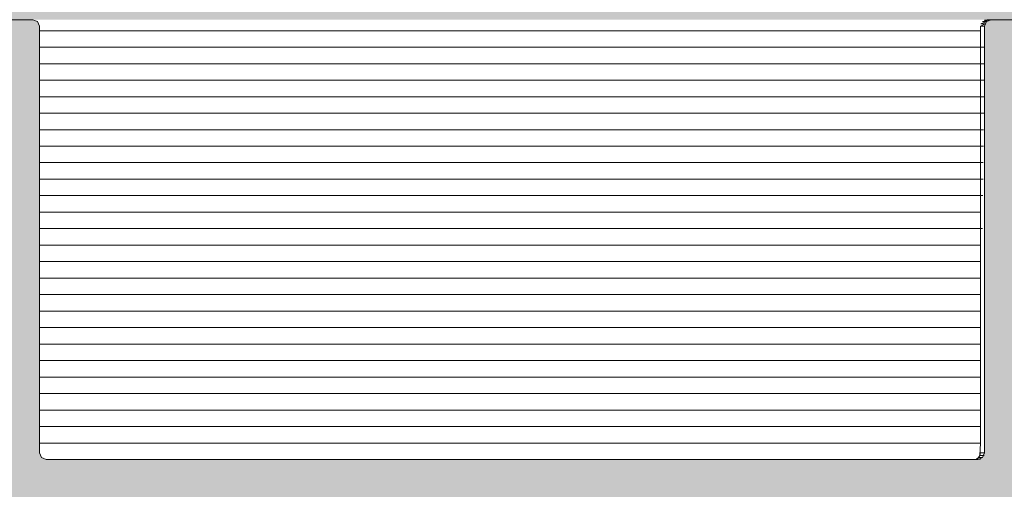
# Model space of a CAD drawing. Units: millimetres. Extents: x 11320 to 33927, y 3859 to 7864.
# Drawn here: x 14206 to 14251, y 7123 to 7144 of the extents above; entities that cross this region are included whole.
import ezdxf

# ---------------------------------------------------------------- set-up
doc = ezdxf.new("R2010")
doc.units = ezdxf.units.MM
doc.header["$MEASUREMENT"] = 0
doc.linetypes.add('Wipeout_Contour', pattern=[1000, 0, -1000])
doc.layers.add('1_VAIKUSE TUBA_2_SA - RIPPLAED', color=7, linetype='Continuous')
doc.layers.add('1_VAIKUSE TUBA_2_SA - RIPPLAED_Pen_No__166', color=7, linetype='Continuous', lineweight=13, true_color=0xb6b6b6)
doc.layers.add('1_VAIKUSE TUBA_2_SA - RIPPLAED_Pen_No__87', color=7, linetype='Continuous', lineweight=9, true_color=0x8a8a8a)

msp = doc.modelspace()

# ---------------------------------------------------------------- hatches: boundary and pattern name
at = {"layer": '1_VAIKUSE TUBA_2_SA - RIPPLAED', "linetype": 'Continuous', "lineweight": 0, "true_color": 0xffffff}
msp.add_hatch(color=7, dxfattribs=at).paths.add_polyline_path([(12307.59, 7864), (12307.59, 7144.1), (14251.59, 7144.1), (14251.59, 7864)])

# ---------------------------------------------------------------- wipeouts: each hides what was drawn before it
at = {"color": 254, "linetype": 'Wipeout_Contour', "lineweight": 0, "ltscale": 63650.271548}
msp.add_wipeout([(14206.765, 7125.6), (14206.765, 7124.85), (14249.581, 7124.85), (14249.581, 7125.6)], dxfattribs=at).dxf.layer = '1_VAIKUSE TUBA_2_SA - RIPPLAED'

# ---------------------------------------------------------------- next in the draw order: wipeouts: each hides what was drawn before it
at = {"color": 254, "linetype": 'Wipeout_Contour', "lineweight": 0, "ltscale": 127367.634244}
msp.add_wipeout([(14249.881, 7144.1), (14206.465, 7144.1), (14206.677, 7144.012), (14206.765, 7143.8), (14206.765, 7143.6), (14249.581, 7143.6), (14249.582, 7143.8), (14249.669, 7144.012)], dxfattribs=at).dxf.layer = '1_VAIKUSE TUBA_2_SA - RIPPLAED'
at = {"color": 254, "linetype": 'Wipeout_Contour', "lineweight": 0, "ltscale": 127297.100347}
msp.add_wipeout([(14206.765, 7124.85), (14206.765, 7124.4), (14206.852, 7124.188), (14207.065, 7124.1), (14249.281, 7124.1), (14249.493, 7124.188), (14249.581, 7124.4), (14249.581, 7124.85)], dxfattribs=at).dxf.layer = '1_VAIKUSE TUBA_2_SA - RIPPLAED'

# ---------------------------------------------------------------- next in the draw order: linework, layer by layer
at = {"layer": '1_VAIKUSE TUBA_2_SA - RIPPLAED_Pen_No__87', "color": 252, "linetype": 'Continuous', "lineweight": 9, "true_color": 0x8a8a8a}
for p, q in [((14249.852, 7144.012), (14249.604, 7143.915)), ((14249.604, 7143.915), (14249.787, 7143.915)), ((14249.95, 7144.077), (14249.669, 7144.012)), ((14249.669, 7144.012), (14249.852, 7144.012)), ((14250.065, 7144.1), (14249.766, 7144.077)), ((14249.766, 7144.077), (14249.95, 7144.077)), ((14249.881, 7144.1), (14250.065, 7144.1)), ((14206.765, 7124.85), (14249.581, 7124.85)), ((14249.558, 7124.285), (14249.581, 7124.85)), ((14249.396, 7124.123), (14249.281, 7124.1)), ((14249.493, 7124.188), (14249.396, 7124.123)), ((14249.396, 7124.123), (14249.579, 7124.123)), ((14249.558, 7124.285), (14249.493, 7124.188)), ((14249.493, 7124.188), (14249.677, 7124.188)), ((14249.581, 7124.4), (14249.558, 7124.285)), ((14249.558, 7124.285), (14249.742, 7124.285)), ((14249.581, 7124.4), (14249.765, 7124.4))]:
    msp.add_line(p, q, dxfattribs=at)

# ---------------------------------------------------------------- next in the draw order: wipeouts: each hides what was drawn before it
at = {"color": 254, "linetype": 'Wipeout_Contour', "lineweight": 0, "ltscale": 63682.543845}
msp.add_wipeout([(14206.765, 7143.6), (14206.765, 7142.85), (14249.581, 7142.85), (14249.581, 7143.6)], dxfattribs=at).dxf.layer = '1_VAIKUSE TUBA_2_SA - RIPPLAED'

# ---------------------------------------------------------------- next in the draw order: linework, layer by layer
at = {"layer": '1_VAIKUSE TUBA_2_SA - RIPPLAED_Pen_No__87', "color": 252, "linetype": 'Continuous', "lineweight": 9, "true_color": 0x8a8a8a}
for p, q in [((14249.787, 7143.915), (14249.581, 7143.8)), ((14206.765, 7143.6), (14249.581, 7143.6)), ((14249.581, 7143.8), (14249.765, 7143.8)), ((14249.581, 7143.8), (14249.581, 7143.6))]:
    msp.add_line(p, q, dxfattribs=at)

# ---------------------------------------------------------------- next in the draw order: wipeouts: each hides what was drawn before it
at = {"color": 254, "linetype": 'Wipeout_Contour', "lineweight": 0, "ltscale": 63681.197909}
msp.add_wipeout([(14206.765, 7142.85), (14206.765, 7142.1), (14249.581, 7142.1), (14249.581, 7142.85)], dxfattribs=at).dxf.layer = '1_VAIKUSE TUBA_2_SA - RIPPLAED'

# ---------------------------------------------------------------- next in the draw order: linework, layer by layer
at = {"layer": '1_VAIKUSE TUBA_2_SA - RIPPLAED_Pen_No__87', "color": 252, "linetype": 'Continuous', "lineweight": 9, "true_color": 0x8a8a8a}
for p, q in [((14249.581, 7143.6), (14249.581, 7142.85)), ((14206.765, 7142.85), (14249.581, 7142.85)), ((14249.581, 7142.85), (14249.755, 7142.85))]:
    msp.add_line(p, q, dxfattribs=at)

# ---------------------------------------------------------------- next in the draw order: wipeouts: each hides what was drawn before it
at = {"color": 254, "linetype": 'Wipeout_Contour', "lineweight": 0, "ltscale": 63679.852015}
msp.add_wipeout([(14206.765, 7142.1), (14206.765, 7141.35), (14249.581, 7141.35), (14249.581, 7142.1)], dxfattribs=at).dxf.layer = '1_VAIKUSE TUBA_2_SA - RIPPLAED'

# ---------------------------------------------------------------- next in the draw order: linework, layer by layer
at = {"layer": '1_VAIKUSE TUBA_2_SA - RIPPLAED_Pen_No__87', "color": 252, "linetype": 'Continuous', "lineweight": 9, "true_color": 0x8a8a8a}
for p, q in [((14249.581, 7142.85), (14249.581, 7142.1)), ((14206.765, 7142.1), (14249.581, 7142.1)), ((14249.581, 7142.1), (14249.748, 7142.1))]:
    msp.add_line(p, q, dxfattribs=at)

# ---------------------------------------------------------------- next in the draw order: wipeouts: each hides what was drawn before it
at = {"color": 254, "linetype": 'Wipeout_Contour', "lineweight": 0, "ltscale": 63678.506312}
msp.add_wipeout([(14206.765, 7141.35), (14206.765, 7140.6), (14249.581, 7140.6), (14249.581, 7141.35)], dxfattribs=at).dxf.layer = '1_VAIKUSE TUBA_2_SA - RIPPLAED'

# ---------------------------------------------------------------- next in the draw order: linework, layer by layer
at = {"layer": '1_VAIKUSE TUBA_2_SA - RIPPLAED_Pen_No__87', "color": 252, "linetype": 'Continuous', "lineweight": 9, "true_color": 0x8a8a8a}
for p, q in [((14249.581, 7142.1), (14249.581, 7141.35)), ((14206.765, 7141.35), (14249.581, 7141.35)), ((14249.581, 7141.35), (14249.741, 7141.35))]:
    msp.add_line(p, q, dxfattribs=at)

# ---------------------------------------------------------------- next in the draw order: wipeouts: each hides what was drawn before it
at = {"color": 254, "linetype": 'Wipeout_Contour', "lineweight": 0, "ltscale": 63677.160621}
msp.add_wipeout([(14206.765, 7140.6), (14206.765, 7139.85), (14249.581, 7139.85), (14249.581, 7140.6)], dxfattribs=at).dxf.layer = '1_VAIKUSE TUBA_2_SA - RIPPLAED'

# ---------------------------------------------------------------- next in the draw order: linework, layer by layer
at = {"layer": '1_VAIKUSE TUBA_2_SA - RIPPLAED_Pen_No__87', "color": 252, "linetype": 'Continuous', "lineweight": 9, "true_color": 0x8a8a8a}
for p, q in [((14249.581, 7141.35), (14249.581, 7140.6)), ((14206.765, 7140.6), (14249.581, 7140.6)), ((14249.581, 7140.6), (14249.734, 7140.6))]:
    msp.add_line(p, q, dxfattribs=at)

# ---------------------------------------------------------------- next in the draw order: wipeouts: each hides what was drawn before it
at = {"color": 254, "linetype": 'Wipeout_Contour', "lineweight": 0, "ltscale": 63675.815118}
msp.add_wipeout([(14206.765, 7139.85), (14206.765, 7139.1), (14249.581, 7139.1), (14249.581, 7139.85)], dxfattribs=at).dxf.layer = '1_VAIKUSE TUBA_2_SA - RIPPLAED'

# ---------------------------------------------------------------- next in the draw order: linework, layer by layer
at = {"layer": '1_VAIKUSE TUBA_2_SA - RIPPLAED_Pen_No__87', "color": 252, "linetype": 'Continuous', "lineweight": 9, "true_color": 0x8a8a8a}
for p, q in [((14249.581, 7140.6), (14249.581, 7139.85)), ((14206.765, 7139.85), (14249.581, 7139.85)), ((14249.581, 7139.85), (14249.726, 7139.85))]:
    msp.add_line(p, q, dxfattribs=at)

# ---------------------------------------------------------------- next in the draw order: wipeouts: each hides what was drawn before it
at = {"color": 254, "linetype": 'Wipeout_Contour', "lineweight": 0, "ltscale": 63674.46965}
msp.add_wipeout([(14206.765, 7139.1), (14206.765, 7138.35), (14249.581, 7138.35), (14249.581, 7139.1)], dxfattribs=at).dxf.layer = '1_VAIKUSE TUBA_2_SA - RIPPLAED'

# ---------------------------------------------------------------- next in the draw order: linework, layer by layer
at = {"layer": '1_VAIKUSE TUBA_2_SA - RIPPLAED_Pen_No__87', "color": 252, "linetype": 'Continuous', "lineweight": 9, "true_color": 0x8a8a8a}
for p, q in [((14249.581, 7139.85), (14249.581, 7139.1)), ((14206.765, 7139.1), (14249.581, 7139.1)), ((14249.581, 7139.1), (14249.719, 7139.1))]:
    msp.add_line(p, q, dxfattribs=at)

# ---------------------------------------------------------------- next in the draw order: wipeouts: each hides what was drawn before it
at = {"color": 254, "linetype": 'Wipeout_Contour', "lineweight": 0, "ltscale": 63673.124391}
msp.add_wipeout([(14206.765, 7138.35), (14206.765, 7137.6), (14249.581, 7137.6), (14249.581, 7138.35)], dxfattribs=at).dxf.layer = '1_VAIKUSE TUBA_2_SA - RIPPLAED'

# ---------------------------------------------------------------- next in the draw order: linework, layer by layer
at = {"layer": '1_VAIKUSE TUBA_2_SA - RIPPLAED_Pen_No__87', "color": 252, "linetype": 'Continuous', "lineweight": 9, "true_color": 0x8a8a8a}
for p, q in [((14249.581, 7139.1), (14249.581, 7138.35)), ((14206.765, 7138.35), (14249.581, 7138.35)), ((14249.581, 7138.35), (14249.712, 7138.35))]:
    msp.add_line(p, q, dxfattribs=at)

# ---------------------------------------------------------------- next in the draw order: wipeouts: each hides what was drawn before it
at = {"color": 254, "linetype": 'Wipeout_Contour', "lineweight": 0, "ltscale": 63671.779189}
msp.add_wipeout([(14249.581, 7137.6), (14206.765, 7137.6), (14206.765, 7136.85), (14249.581, 7136.85)], dxfattribs=at).dxf.layer = '1_VAIKUSE TUBA_2_SA - RIPPLAED'

# ---------------------------------------------------------------- next in the draw order: linework, layer by layer
at = {"layer": '1_VAIKUSE TUBA_2_SA - RIPPLAED_Pen_No__87', "color": 252, "linetype": 'Continuous', "lineweight": 9, "true_color": 0x8a8a8a}
for p, q in [((14249.581, 7138.35), (14249.581, 7137.6)), ((14206.765, 7137.6), (14249.581, 7137.6)), ((14249.581, 7137.6), (14249.705, 7137.6))]:
    msp.add_line(p, q, dxfattribs=at)

# ---------------------------------------------------------------- next in the draw order: wipeouts: each hides what was drawn before it
at = {"color": 254, "linetype": 'Wipeout_Contour', "lineweight": 0, "ltscale": 63670.434156}
msp.add_wipeout([(14206.765, 7136.85), (14206.765, 7136.1), (14249.581, 7136.1), (14249.581, 7136.85)], dxfattribs=at).dxf.layer = '1_VAIKUSE TUBA_2_SA - RIPPLAED'

# ---------------------------------------------------------------- next in the draw order: linework, layer by layer
at = {"layer": '1_VAIKUSE TUBA_2_SA - RIPPLAED_Pen_No__87', "color": 252, "linetype": 'Continuous', "lineweight": 9, "true_color": 0x8a8a8a}
for p, q in [((14249.581, 7137.6), (14249.581, 7136.85)), ((14206.765, 7136.85), (14249.581, 7136.85)), ((14249.581, 7136.85), (14249.697, 7136.85))]:
    msp.add_line(p, q, dxfattribs=at)

# ---------------------------------------------------------------- next in the draw order: wipeouts: each hides what was drawn before it
at = {"color": 254, "linetype": 'Wipeout_Contour', "lineweight": 0, "ltscale": 63669.089165}
msp.add_wipeout([(14249.581, 7136.1), (14206.765, 7136.1), (14206.765, 7135.35), (14249.581, 7135.35)], dxfattribs=at).dxf.layer = '1_VAIKUSE TUBA_2_SA - RIPPLAED'

# ---------------------------------------------------------------- next in the draw order: linework, layer by layer
at = {"layer": '1_VAIKUSE TUBA_2_SA - RIPPLAED_Pen_No__87', "color": 252, "linetype": 'Continuous', "lineweight": 9, "true_color": 0x8a8a8a}
for p, q in [((14249.581, 7136.85), (14249.581, 7136.1)), ((14206.765, 7136.1), (14249.581, 7136.1)), ((14249.581, 7136.1), (14249.69, 7136.1))]:
    msp.add_line(p, q, dxfattribs=at)

# ---------------------------------------------------------------- next in the draw order: wipeouts: each hides what was drawn before it
at = {"color": 254, "linetype": 'Wipeout_Contour', "lineweight": 0, "ltscale": 63667.744368}
msp.add_wipeout([(14206.765, 7135.35), (14206.765, 7134.6), (14249.581, 7134.6), (14249.581, 7135.35)], dxfattribs=at).dxf.layer = '1_VAIKUSE TUBA_2_SA - RIPPLAED'

# ---------------------------------------------------------------- next in the draw order: linework, layer by layer
at = {"layer": '1_VAIKUSE TUBA_2_SA - RIPPLAED_Pen_No__87', "color": 252, "linetype": 'Continuous', "lineweight": 9, "true_color": 0x8a8a8a}
for p in [(14249.581, 7136.1), (14206.765, 7135.35)]:
    msp.add_line(p, (14249.581, 7135.35), dxfattribs=at)

# ---------------------------------------------------------------- next in the draw order: wipeouts: each hides what was drawn before it
at = {"color": 254, "linetype": 'Wipeout_Contour', "lineweight": 0, "ltscale": 63666.399578}
msp.add_wipeout([(14206.765, 7134.6), (14206.765, 7133.85), (14249.581, 7133.85), (14249.581, 7134.6)], dxfattribs=at).dxf.layer = '1_VAIKUSE TUBA_2_SA - RIPPLAED'

# ---------------------------------------------------------------- next in the draw order: linework, layer by layer
at = {"layer": '1_VAIKUSE TUBA_2_SA - RIPPLAED_Pen_No__87', "color": 252, "linetype": 'Continuous', "lineweight": 9, "true_color": 0x8a8a8a}
for p, q in [((14249.581, 7135.35), (14249.581, 7134.6)), ((14206.765, 7134.6), (14249.581, 7134.6)), ((14249.581, 7134.6), (14249.675, 7134.6))]:
    msp.add_line(p, q, dxfattribs=at)

# ---------------------------------------------------------------- next in the draw order: wipeouts: each hides what was drawn before it
at = {"color": 254, "linetype": 'Wipeout_Contour', "lineweight": 0, "ltscale": 63665.054998}
msp.add_wipeout([(14206.765, 7133.85), (14206.765, 7133.1), (14249.581, 7133.1), (14249.581, 7133.85)], dxfattribs=at).dxf.layer = '1_VAIKUSE TUBA_2_SA - RIPPLAED'

# ---------------------------------------------------------------- next in the draw order: linework, layer by layer
at = {"layer": '1_VAIKUSE TUBA_2_SA - RIPPLAED_Pen_No__87', "color": 252, "linetype": 'Continuous', "lineweight": 9, "true_color": 0x8a8a8a}
for p in [(14249.581, 7134.6), (14206.765, 7133.85)]:
    msp.add_line(p, (14249.581, 7133.85), dxfattribs=at)

# ---------------------------------------------------------------- next in the draw order: wipeouts: each hides what was drawn before it
at = {"color": 254, "linetype": 'Wipeout_Contour', "lineweight": 0, "ltscale": 63663.710443}
msp.add_wipeout([(14249.581, 7133.1), (14206.765, 7133.1), (14206.765, 7132.35), (14249.581, 7132.35)], dxfattribs=at).dxf.layer = '1_VAIKUSE TUBA_2_SA - RIPPLAED'

# ---------------------------------------------------------------- next in the draw order: linework, layer by layer
at = {"layer": '1_VAIKUSE TUBA_2_SA - RIPPLAED_Pen_No__87', "color": 252, "linetype": 'Continuous', "lineweight": 9, "true_color": 0x8a8a8a}
for p in [(14249.581, 7133.85), (14206.765, 7133.1)]:
    msp.add_line(p, (14249.581, 7133.1), dxfattribs=at)

# ---------------------------------------------------------------- next in the draw order: wipeouts: each hides what was drawn before it
at = {"color": 254, "linetype": 'Wipeout_Contour', "lineweight": 0, "ltscale": 63662.366058}
msp.add_wipeout([(14206.765, 7132.35), (14206.765, 7131.6), (14249.581, 7131.6), (14249.581, 7132.35)], dxfattribs=at).dxf.layer = '1_VAIKUSE TUBA_2_SA - RIPPLAED'

# ---------------------------------------------------------------- next in the draw order: linework, layer by layer
at = {"layer": '1_VAIKUSE TUBA_2_SA - RIPPLAED_Pen_No__87', "color": 252, "linetype": 'Continuous', "lineweight": 9, "true_color": 0x8a8a8a}
for p in [(14249.581, 7133.1), (14206.765, 7132.35)]:
    msp.add_line(p, (14249.581, 7132.35), dxfattribs=at)

# ---------------------------------------------------------------- next in the draw order: wipeouts: each hides what was drawn before it
at = {"color": 254, "linetype": 'Wipeout_Contour', "lineweight": 0, "ltscale": 63661.021745}
msp.add_wipeout([(14249.581, 7131.6), (14206.765, 7131.6), (14206.765, 7130.85), (14249.581, 7130.85)], dxfattribs=at).dxf.layer = '1_VAIKUSE TUBA_2_SA - RIPPLAED'

# ---------------------------------------------------------------- next in the draw order: linework, layer by layer
at = {"layer": '1_VAIKUSE TUBA_2_SA - RIPPLAED_Pen_No__87', "color": 252, "linetype": 'Continuous', "lineweight": 9, "true_color": 0x8a8a8a}
for p in [(14249.581, 7132.35), (14206.765, 7131.6)]:
    msp.add_line(p, (14249.581, 7131.6), dxfattribs=at)

# ---------------------------------------------------------------- next in the draw order: wipeouts: each hides what was drawn before it
at = {"color": 254, "linetype": 'Wipeout_Contour', "lineweight": 0, "ltscale": 63659.677626}
msp.add_wipeout([(14249.581, 7130.85), (14206.765, 7130.85), (14206.765, 7130.1), (14249.581, 7130.1)], dxfattribs=at).dxf.layer = '1_VAIKUSE TUBA_2_SA - RIPPLAED'

# ---------------------------------------------------------------- next in the draw order: linework, layer by layer
at = {"layer": '1_VAIKUSE TUBA_2_SA - RIPPLAED_Pen_No__87', "color": 252, "linetype": 'Continuous', "lineweight": 9, "true_color": 0x8a8a8a}
for p in [(14249.581, 7131.6), (14206.765, 7130.85)]:
    msp.add_line(p, (14249.581, 7130.85), dxfattribs=at)

# ---------------------------------------------------------------- next in the draw order: wipeouts: each hides what was drawn before it
at = {"color": 254, "linetype": 'Wipeout_Contour', "lineweight": 0, "ltscale": 63658.333543}
msp.add_wipeout([(14249.581, 7130.1), (14206.765, 7130.1), (14206.765, 7129.35), (14249.581, 7129.35)], dxfattribs=at).dxf.layer = '1_VAIKUSE TUBA_2_SA - RIPPLAED'

# ---------------------------------------------------------------- next in the draw order: linework, layer by layer
at = {"layer": '1_VAIKUSE TUBA_2_SA - RIPPLAED_Pen_No__87', "color": 252, "linetype": 'Continuous', "lineweight": 9, "true_color": 0x8a8a8a}
for p in [(14249.581, 7130.85), (14206.765, 7130.1)]:
    msp.add_line(p, (14249.581, 7130.1), dxfattribs=at)

# ---------------------------------------------------------------- next in the draw order: wipeouts: each hides what was drawn before it
at = {"color": 254, "linetype": 'Wipeout_Contour', "lineweight": 0, "ltscale": 63656.989653}
msp.add_wipeout([(14206.765, 7129.35), (14206.765, 7128.6), (14249.581, 7128.6), (14249.581, 7129.35)], dxfattribs=at).dxf.layer = '1_VAIKUSE TUBA_2_SA - RIPPLAED'

# ---------------------------------------------------------------- next in the draw order: linework, layer by layer
at = {"layer": '1_VAIKUSE TUBA_2_SA - RIPPLAED_Pen_No__87', "color": 252, "linetype": 'Continuous', "lineweight": 9, "true_color": 0x8a8a8a}
for p in [(14249.581, 7130.1), (14206.765, 7129.35)]:
    msp.add_line(p, (14249.581, 7129.35), dxfattribs=at)

# ---------------------------------------------------------------- next in the draw order: wipeouts: each hides what was drawn before it
at = {"color": 254, "linetype": 'Wipeout_Contour', "lineweight": 0, "ltscale": 63655.645764}
msp.add_wipeout([(14206.765, 7128.6), (14206.765, 7127.85), (14249.581, 7127.85), (14249.581, 7128.6)], dxfattribs=at).dxf.layer = '1_VAIKUSE TUBA_2_SA - RIPPLAED'

# ---------------------------------------------------------------- next in the draw order: linework, layer by layer
at = {"layer": '1_VAIKUSE TUBA_2_SA - RIPPLAED_Pen_No__87', "color": 252, "linetype": 'Continuous', "lineweight": 9, "true_color": 0x8a8a8a}
for p in [(14249.581, 7129.35), (14206.765, 7128.6)]:
    msp.add_line(p, (14249.581, 7128.6), dxfattribs=at)

# ---------------------------------------------------------------- next in the draw order: wipeouts: each hides what was drawn before it
at = {"color": 254, "linetype": 'Wipeout_Contour', "lineweight": 0, "ltscale": 63654.302087}
msp.add_wipeout([(14249.581, 7127.85), (14206.765, 7127.85), (14206.765, 7127.1), (14249.581, 7127.1)], dxfattribs=at).dxf.layer = '1_VAIKUSE TUBA_2_SA - RIPPLAED'

# ---------------------------------------------------------------- next in the draw order: linework, layer by layer
at = {"layer": '1_VAIKUSE TUBA_2_SA - RIPPLAED_Pen_No__87', "color": 252, "linetype": 'Continuous', "lineweight": 9, "true_color": 0x8a8a8a}
for p in [(14249.581, 7128.6), (14206.765, 7127.85)]:
    msp.add_line(p, (14249.581, 7127.85), dxfattribs=at)

# ---------------------------------------------------------------- next in the draw order: wipeouts: each hides what was drawn before it
at = {"color": 254, "linetype": 'Wipeout_Contour', "lineweight": 0, "ltscale": 63652.958452}
msp.add_wipeout([(14249.581, 7127.1), (14206.765, 7127.1), (14206.765, 7126.35), (14249.581, 7126.35)], dxfattribs=at).dxf.layer = '1_VAIKUSE TUBA_2_SA - RIPPLAED'

# ---------------------------------------------------------------- next in the draw order: linework, layer by layer
at = {"layer": '1_VAIKUSE TUBA_2_SA - RIPPLAED_Pen_No__87', "color": 252, "linetype": 'Continuous', "lineweight": 9, "true_color": 0x8a8a8a}
for p in [(14249.581, 7127.85), (14206.765, 7127.1)]:
    msp.add_line(p, (14249.581, 7127.1), dxfattribs=at)

# ---------------------------------------------------------------- next in the draw order: wipeouts: each hides what was drawn before it
at = {"color": 254, "linetype": 'Wipeout_Contour', "lineweight": 0, "ltscale": 63651.614982}
msp.add_wipeout([(14206.765, 7126.35), (14206.765, 7125.6), (14249.581, 7125.6), (14249.581, 7126.35)], dxfattribs=at).dxf.layer = '1_VAIKUSE TUBA_2_SA - RIPPLAED'

# ---------------------------------------------------------------- next in the draw order: hatches: boundary and pattern name
at = {"layer": '1_VAIKUSE TUBA_2_SA - RIPPLAED_Pen_No__166', "linetype": 'Continuous', "lineweight": 13, "true_color": 0xb6b6b6}
h = msp.add_hatch(color=253, dxfattribs=at)
h.paths.add_polyline_path([(14204.965, 7134.6), (14204.76, 7133.85), (14204.965, 7133.1), (14204.76, 7132.35), (14204.965, 7131.6), (14204.76, 7130.85), (14204.965, 7130.1), (14204.76, 7129.35), (14204.965, 7128.6), (14204.76, 7127.85), (14204.965, 7127.1), (14204.76, 7126.35), (14204.965, 7125.6), (14204.76, 7124.85), (14204.965, 7124.1), (14204.965, 7105), (14205.052, 7104.788), (14205.265, 7104.7), (14215.635, 7104.7), (14215.847, 7104.788), (14215.935, 7105), (14215.935, 7106.2), (14215.847, 7106.412), (14215.635, 7106.5), (14207.065, 7106.5), (14206.852, 7106.588), (14206.765, 7106.8), (14206.765, 7115.2), (14206.852, 7115.412), (14207.065, 7115.5), (14234.865, 7115.5), (14235.077, 7115.412), (14235.165, 7115.2), (14235.165, 7106.8), (14235.077, 7106.588), (14234.865, 7106.5), (14228.165, 7106.5), (14227.952, 7106.412), (14227.865, 7106.2), (14227.865, 7105), (14227.952, 7104.788), (14228.165, 7104.7), (14234.865, 7104.7), (14235.077, 7104.612), (14235.165, 7104.4), (14235.175, 7100.222), (14235.387, 7100.01), (14236.665, 7100), (14236.877, 7100.088), (14236.965, 7100.3), (14236.965, 7101.221), (14237.18, 7101.495), (14236.965, 7101.774), (14236.965, 7105.221), (14237.18, 7105.495), (14236.965, 7105.774), (14236.965, 7109.221), (14237.18, 7109.495), (14236.965, 7109.774), (14236.965, 7113.221), (14237.18, 7113.495), (14236.965, 7113.774), (14236.965, 7115.2), (14237.052, 7115.412), (14237.265, 7115.5), (14242.165, 7115.5), (14242.377, 7115.412), (14242.465, 7115.2), (14242.465, 7111.772), (14242.249, 7111.497), (14242.465, 7111.218), (14242.465, 7107.3), (14242.377, 7107.088), (14242.165, 7107), (14241.965, 7107), (14241.752, 7106.912), (14241.665, 7106.7), (14242.865, 7105.6), (14242.865, 7101.3), (14242.952, 7101.088), (14243.165, 7101), (14243.565, 7101), (14243.777, 7101.088), (14243.865, 7101.3), (14243.865, 7105.6), (14245.065, 7106.7), (14244.977, 7106.912), (14244.765, 7107), (14244.565, 7107), (14244.352, 7107.088), (14244.265, 7111.218), (14244.48, 7111.497), (14244.265, 7111.772), (14244.287, 7115.315), (14244.45, 7115.477), (14249.465, 7115.5), (14249.677, 7115.412), (14249.765, 7113.774), (14249.549, 7113.495), (14249.765, 7113.221), (14249.765, 7109.774), (14249.549, 7109.495), (14249.765, 7109.221), (14249.765, 7105.774), (14249.549, 7105.495), (14249.765, 7105.221), (14249.765, 7101.774), (14249.549, 7101.495), (14249.765, 7101.221), (14249.765, 7100.3), (14249.852, 7100.088), (14250.065, 7100), (14251.265, 7100), (14251.524, 7100.15), (14251.565, 7124.1), (14251.77, 7124.85), (14251.565, 7125.6), (14251.77, 7126.35), (14251.565, 7127.1), (14251.77, 7127.85), (14251.565, 7128.6), (14251.77, 7129.35), (14251.565, 7130.1), (14251.77, 7130.85), (14251.565, 7131.6), (14251.77, 7132.35), (14251.565, 7133.1), (14251.77, 7133.85), (14251.565, 7134.6), (14251.77, 7135.35), (14251.565, 7136.1), (14251.77, 7136.85), (14251.565, 7137.6), (14251.77, 7138.35), (14251.565, 7139.1), (14251.77, 7139.85), (14251.565, 7140.6), (14251.77, 7141.35), (14251.565, 7142.1), (14251.77, 7142.85), (14251.565, 7143.6), (14251.565, 7144.1), (14250.065, 7144.1), (14249.852, 7144.012), (14249.765, 7143.8), (14249.765, 7124.4), (14249.677, 7124.188), (14249.465, 7124.1), (14207.065, 7124.1), (14206.852, 7124.188), (14206.765, 7124.4), (14206.765, 7143.8), (14206.677, 7144.012), (14206.465, 7144.1), (14204.965, 7144.1), (14204.965, 7143.6), (14204.76, 7142.85), (14204.965, 7142.1), (14204.76, 7141.35), (14204.965, 7140.6), (14204.76, 7139.85), (14204.965, 7139.1), (14204.76, 7138.35), (14204.965, 7137.6), (14204.76, 7136.85), (14204.965, 7136.1), (14204.76, 7135.35)])
h.paths.add_polyline_path([(14206.765, 7117.6), (14206.765, 7122), (14206.852, 7122.212), (14207.065, 7122.3), (14249.465, 7122.3), (14249.677, 7122.212), (14249.765, 7122), (14249.765, 7117.6), (14249.677, 7117.388), (14249.465, 7117.3), (14207.065, 7117.3), (14206.852, 7117.388)], flags=0)

# ---------------------------------------------------------------- next in the draw order: linework, layer by layer
at = {"layer": '1_VAIKUSE TUBA_2_SA - RIPPLAED_Pen_No__87', "color": 252, "linetype": 'Continuous', "lineweight": 9, "true_color": 0x8a8a8a}
for p, q in [((14249.581, 7127.1), (14249.581, 7126.35)), ((14206.765, 7126.35), (14249.581, 7126.35)), ((14249.581, 7126.35), (14249.581, 7125.6)), ((14206.765, 7125.6), (14249.581, 7125.6)), ((14249.581, 7125.6), (14249.581, 7124.85))]:
    msp.add_line(p, q, dxfattribs=at)
at = {"layer": '1_VAIKUSE TUBA_2_SA - RIPPLAED_Pen_No__87', "color": 252, "linetype": 'Continuous', "lineweight": 9, "true_color": 0x8a8a8a, "flags": 128}
msp.add_lwpolyline([(14251.565, 7144.1), (14250.065, 7144.1), (14249.852, 7144.012), (14249.765, 7143.8), (14249.765, 7124.4), (14249.677, 7124.188), (14249.465, 7124.1), (14207.065, 7124.1), (14206.852, 7124.188), (14206.765, 7124.4), (14206.765, 7143.8), (14206.677, 7144.012), (14206.465, 7144.1), (14204.965, 7144.1)], dxfattribs=at)

doc.saveas('drawing.dxf')
